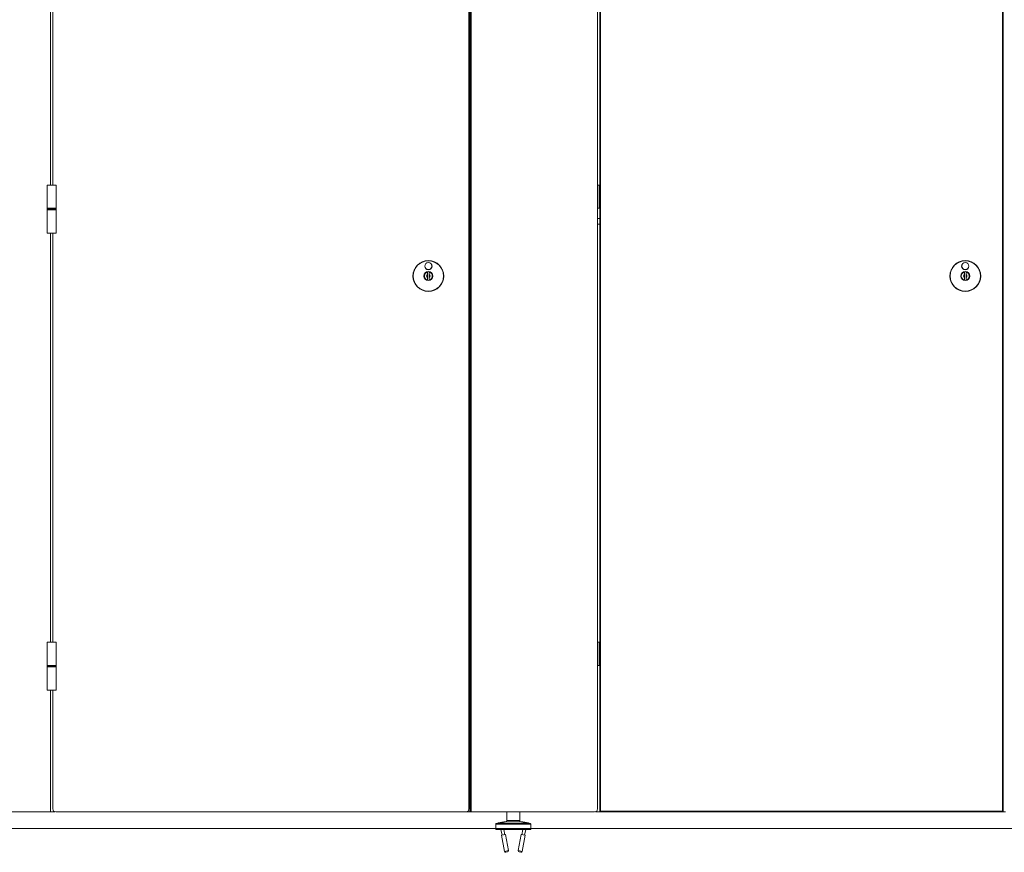
# Model space of a CAD drawing. Units: inches. Extents: x -485 to 12491, y 119 to 806.
# Drawn here: x 1523 to 1589, y 624 to 680 of the extents above; entities that cross this region are included whole.
import ezdxf

# ---------------------------------------------------------------- set-up
doc = ezdxf.new("R2010")
doc.units = ezdxf.units.IN
doc.header["$LTSCALE"] = 0.125
doc.header["$MEASUREMENT"] = 0
doc.layers.get('0').update_dxf_attribs({"lineweight": 9})

msp = doc.modelspace()

# ---------------------------------------------------------------- linework, layer by layer
for p, q in [((1553.35149, 733.41087), (1553.35149, 626.59987)), ((1561.88773, 626.79672), (1561.88773, 733.21402)), ((1553.19401, 626.79672), (1553.19401, 707.89907)), ((1553.26967, 626.59987), (1553.26967, 708.29277)), ((1553.31426, 626.59987), (1553.31426, 708.29277)), ((1562.04521, 707.66284), (1562.04521, 626.59987)), ((1562.08458, 626.63924), (1562.08458, 707.62347)), ((1589.24993, 707.62347), (1589.24993, 626.63924)), ((1589.2893, 626.59987), (1589.2893, 707.66284)), ((1524.9263, 668.97191), (1524.9263, 696.62938)), ((1525.08378, 668.97191), (1525.08378, 696.62938)), ((1524.70976, 668.97191), (1525.30032, 668.97191)), ((1524.70976, 667.39711), (1524.70976, 668.97191)), ((1525.30032, 667.39711), (1525.30032, 668.97191)), ((1561.98616, 668.97191), (1561.88773, 668.97191)), ((1561.98616, 668.97191), (1561.98616, 667.39711)), ((1562.00584, 668.97191), (1561.98616, 668.97191)), ((1562.00584, 668.97191), (1562.00584, 667.39711)), ((1562.02553, 668.97191), (1562.00584, 668.97191)), ((1562.02553, 668.97191), (1562.02553, 667.39711)), ((1562.04521, 668.97191), (1562.02553, 668.97191)), ((1525.30032, 667.39711), (1524.70976, 667.39711)), ((1525.30032, 667.38726), (1524.70976, 667.38726)), ((1524.70976, 667.30852), (1524.70976, 667.38726)), ((1524.70976, 667.30852), (1525.30032, 667.30852)), ((1524.70976, 667.29868), (1525.30032, 667.29868)), ((1524.70976, 667.29868), (1524.70976, 665.72388)), ((1525.30032, 667.30852), (1525.30032, 667.38726)), ((1525.30032, 667.29868), (1525.30032, 665.72388)), ((1561.88773, 667.39711), (1561.98616, 667.39711)), ((1561.98616, 667.39711), (1562.00584, 667.39711)), ((1562.00584, 667.39711), (1562.02553, 667.39711)), ((1562.02553, 667.39711), (1562.04521, 667.39711)), ((1561.88773, 666.70616), (1562.04521, 666.70616)), ((1561.88773, 666.3164), (1562.04521, 666.3164)), ((1525.30032, 665.72388), (1524.70976, 665.72388)), ((1524.9263, 638.06641), (1524.9263, 665.72388)), ((1525.08378, 638.06641), (1525.08378, 665.72388)), ((1550.39873, 663.09959), (1550.39873, 663.10965)), ((1550.39873, 663.07944), (1550.39873, 663.09959)), ((1550.39873, 662.92073), (1550.39873, 663.07944)), ((1550.39873, 662.89702), (1550.39873, 662.74365)), ((1550.39873, 662.56123), (1550.39873, 662.71994)), ((1550.39873, 662.54108), (1550.39873, 662.56123)), ((1550.51684, 663.10965), (1550.51684, 663.09959)), ((1550.51684, 663.09959), (1550.51684, 663.07944)), ((1550.51684, 663.07944), (1550.51684, 662.92073)), ((1550.51684, 662.89702), (1550.51684, 662.74365)), ((1550.51684, 662.71994), (1550.51684, 662.56123)), ((1550.51684, 662.56123), (1550.51684, 662.54108)), ((1586.67119, 663.09959), (1586.67119, 663.10965)), ((1586.67119, 663.07944), (1586.67119, 663.09959)), ((1586.67119, 662.92073), (1586.67119, 663.07944)), ((1586.67119, 662.89702), (1586.67119, 662.74365)), ((1586.67119, 662.56123), (1586.67119, 662.71994)), ((1586.67119, 662.54108), (1586.67119, 662.56123)), ((1586.7893, 663.10965), (1586.7893, 663.09959)), ((1586.7893, 663.09959), (1586.7893, 663.07944)), ((1586.7893, 663.07944), (1586.7893, 662.92073)), ((1586.7893, 662.89702), (1586.7893, 662.74365)), ((1586.7893, 662.71994), (1586.7893, 662.56123)), ((1586.7893, 662.56123), (1586.7893, 662.54108)), ((1550.39873, 662.53103), (1550.39873, 662.54108)), ((1550.51684, 662.54108), (1550.51684, 662.53103)), ((1586.67119, 662.53103), (1586.67119, 662.54108)), ((1586.7893, 662.54108), (1586.7893, 662.53103)), ((1524.70976, 638.06641), (1525.30032, 638.06641)), ((1524.70976, 636.4916), (1524.70976, 638.06641)), ((1525.30032, 636.4916), (1525.30032, 638.06641)), ((1561.98616, 638.06641), (1561.88773, 638.06641)), ((1561.98616, 638.06641), (1561.98616, 636.4916)), ((1562.00584, 638.06641), (1561.98616, 638.06641)), ((1562.00584, 638.06641), (1562.00584, 636.4916)), ((1562.02553, 638.06641), (1562.00584, 638.06641)), ((1562.02553, 638.06641), (1562.02553, 636.4916)), ((1562.04521, 638.06641), (1562.02553, 638.06641)), ((1525.30032, 636.4916), (1524.70976, 636.4916)), ((1525.30032, 636.48176), (1524.70976, 636.48176)), ((1524.70976, 636.40302), (1524.70976, 636.48176)), ((1524.70976, 636.40302), (1525.30032, 636.40302)), ((1524.70976, 636.39318), (1525.30032, 636.39318)), ((1524.70976, 636.39318), (1524.70976, 634.81837)), ((1525.30032, 636.40302), (1525.30032, 636.48176)), ((1525.30032, 636.39318), (1525.30032, 634.81837)), ((1561.88773, 636.4916), (1561.98616, 636.4916)), ((1561.98616, 636.4916), (1562.00584, 636.4916)), ((1562.00584, 636.4916), (1562.02553, 636.4916)), ((1562.02553, 636.4916), (1562.04521, 636.4916)), ((1525.30032, 634.81837), (1524.70976, 634.81837)), ((1524.9263, 626.59987), (1524.9263, 634.81837)), ((1525.08378, 626.79672), (1525.08378, 634.81837)), ((1562.08458, 626.63924), (1562.04521, 626.59987)), ((1589.24993, 626.63924), (1562.08458, 626.63924)), ((1589.24993, 626.63924), (1589.2893, 626.59987)), ((1516.74125, 626.59987), (1524.9263, 626.59987)), ((1525.16252, 626.59987), (1524.9263, 626.59987)), ((1525.28063, 626.59987), (1552.99716, 626.59987)), ((1552.99716, 626.59987), (1553.26967, 626.59987)), ((1553.31426, 626.59987), (1553.26967, 626.59987)), ((1553.35149, 626.59987), (1553.31426, 626.59987)), ((1553.35149, 626.59987), (1561.69088, 626.59987)), ((1555.76291, 626.00932), (1555.76291, 626.59987)), ((1555.76291, 626.00932), (1556.62905, 626.00932)), ((1556.62905, 626.00932), (1555.76291, 626.00932)), ((1556.62905, 626.00932), (1556.62905, 626.59987)), ((1562.04521, 626.59987), (1561.80899, 626.59987)), ((1562.04521, 626.59987), (1589.2893, 626.59987)), ((1589.44678, 626.59987), (1589.2893, 626.59987)), ((1557.37708, 625.7731), (1555.01487, 625.7731)), ((1555.01487, 625.41877), (1555.01487, 625.7731)), ((1557.37708, 625.41877), (1555.01487, 625.41877)), ((1555.06303, 625.81475), (1555.04711, 625.81182)), ((1557.34485, 625.81182), (1555.04711, 625.81182)), ((1555.56208, 625.93077), (1555.1749, 625.8594)), ((1555.36022, 625.41877), (1555.4332, 625.02283)), ((1555.55238, 625.41877), (1555.61905, 625.05709)), ((1555.69844, 625.93189), (1555.68252, 625.92895)), ((1556.69351, 625.93189), (1555.69844, 625.93189)), ((1556.69351, 625.93189), (1556.70944, 625.92895)), ((1556.83958, 625.41877), (1556.77291, 625.05709)), ((1557.21705, 625.8594), (1556.82987, 625.93077)), ((1557.03174, 625.41877), (1556.95875, 625.02283)), ((1557.32892, 625.81475), (1557.34485, 625.81182)), ((1557.37708, 625.41877), (1557.37708, 625.7731)), ((1555.66164, 625.06494), (1555.39061, 625.01498)), ((1555.39061, 625.01498), (1555.59046, 623.93088)), ((1555.66164, 625.06494), (1555.86148, 623.98084)), ((1556.73032, 625.06494), (1556.53047, 623.98084)), ((1557.00134, 625.01498), (1556.73032, 625.06494)), ((1557.00134, 625.01498), (1556.8015, 623.93088)), ((1555.59046, 623.93088), (1555.86148, 623.98084)), ((1556.53047, 623.98084), (1556.8015, 623.93088)), ((1555.79832, 623.88913), (1555.68217, 623.86772)), ((1556.70979, 623.86772), (1556.59363, 623.88913))]:
    msp.add_line(p, q)
msp.add_lwpolyline([(1635.71828, 625.47783), (1385.81802, 625.47783), (1385.81802, 737.14946)])
for centre, radius in [((1550.45779, 662.82034), 1.04331), ((1550.45779, 662.82034), 1.03346), ((1550.45779, 662.82034), 1.02362), ((1550.45779, 663.48963), 0.24606), ((1550.45779, 663.48963), 0.23622), ((1586.73025, 662.82034), 1.04331), ((1586.73025, 662.82034), 1.03346), ((1586.73025, 662.82034), 1.02362), ((1586.73025, 663.48963), 0.24606), ((1586.73025, 663.48963), 0.23622), ((1550.45779, 662.82034), 0.30512), ((1550.45779, 662.82034), 0.29528), ((1586.73025, 662.82034), 0.30512), ((1586.73025, 662.82034), 0.29528)]:
    msp.add_circle(centre, radius)
for centre, radius, start, end in [((1524.71961, 667.38726), 0.00984, 90, 180), ((1524.71961, 667.30852), 0.00984, 180, 270), ((1525.29047, 667.38726), 0.00984, 0, 90), ((1525.29047, 667.30852), 0.00984, 270, 0), ((1550.45779, 662.82034), 0.28543, 101.940544, 258.059456), ((1550.45779, 662.82034), 0.26575, 102.8395884, 257.1604116), ((1550.45779, 662.82034), 0.11648, 120.465117, 239.534883), ((1550.45779, 662.82034), 0.09679, 127.598768, 232.401232), ((1550.45779, 662.82034), 0.28543, 281.940544, 78.059456), ((1550.45779, 662.82034), 0.26575, 282.8395884, 77.1604116), ((1550.45779, 662.82034), 0.11648, 300.465117, 59.534883), ((1550.45779, 662.82034), 0.09679, 307.598768, 52.401232), ((1586.73025, 662.82034), 0.28543, 101.940544, 258.059456), ((1586.73025, 662.82034), 0.26575, 102.8395884, 257.1604116), ((1586.73025, 662.82034), 0.11648, 120.465117, 239.534883), ((1586.73025, 662.82034), 0.09679, 127.598768, 232.401232), ((1586.73025, 662.82034), 0.28543, 281.940544, 78.059456), ((1586.73025, 662.82034), 0.26575, 282.8395884, 77.1604116), ((1586.73025, 662.82034), 0.11648, 300.465117, 59.534883), ((1586.73025, 662.82034), 0.09679, 307.598768, 52.401232), ((1524.71961, 636.48176), 0.00984, 90, 180), ((1524.71961, 636.40302), 0.00984, 180, 270), ((1525.29047, 636.48176), 0.00984, 0, 90), ((1525.29047, 636.40302), 0.00984, 270, 0), ((1525.28063, 626.79672), 0.19685, 180, 270), ((1552.99716, 626.79672), 0.19685, 270, 0), ((1561.69088, 626.79672), 0.19685, 270, 0), ((1525.16252, 626.79672), 0.19685, 270, 287.4576031), ((1555.68417, 626.00932), 0.07874, 280.4446968, 0), ((1556.70779, 626.00932), 0.07874, 180, 259.5553032), ((1561.80899, 626.79672), 0.19685, 252.5423969, 270), ((1555.05424, 625.7731), 0.03937, 100.4446968, 180), ((1555.21059, 625.66581), 0.19685, 100.4446968, 129.478768), ((1555.59777, 625.73718), 0.19685, 70.8101127, 100.4446968), ((1556.79419, 625.73718), 0.19685, 79.5553032, 109.1898873), ((1557.18136, 625.66581), 0.19685, 50.521232, 79.5553032), ((1557.33771, 625.7731), 0.03937, 0, 79.5553032), ((1555.78405, 623.96657), 0.07874, 280.4446968, 10.4446968), ((1556.60791, 623.96657), 0.07874, 169.5553032, 259.5553032), ((1555.66789, 623.94516), 0.07874, 190.4446968, 280.4446968), ((1556.72406, 623.94516), 0.07874, 259.5553032, 349.5553032)]:
    msp.add_arc(centre, radius, start, end)
for points, weights in [([(1550.39873, 662.89702), (1550.39873, 662.90778), (1550.39873, 662.92073)], [1.12671885867, 1.06828352224, 1.00036258877]), ([(1550.39873, 662.71994), (1550.39873, 662.73289), (1550.39873, 662.74365)], [1.00036258877, 1.06828352224, 1.12671885867]), ([(1550.51684, 662.92073), (1550.51684, 662.90778), (1550.51684, 662.89702)], [1.00036258877, 1.06828352224, 1.12671885867]), ([(1550.51684, 662.74365), (1550.51684, 662.73289), (1550.51684, 662.71994)], [1.12671885867, 1.06828352224, 1.00036258877]), ([(1586.67119, 662.89702), (1586.67119, 662.90778), (1586.67119, 662.92073)], [1.12671885867, 1.06828352224, 1.00036258877]), ([(1586.67119, 662.71994), (1586.67119, 662.73289), (1586.67119, 662.74365)], [1.00036258877, 1.06828352224, 1.12671885867]), ([(1586.7893, 662.92073), (1586.7893, 662.90778), (1586.7893, 662.89702)], [1.00036258877, 1.06828352224, 1.12671885867]), ([(1586.7893, 662.74365), (1586.7893, 662.73289), (1586.7893, 662.71994)], [1.12671885867, 1.06828352224, 1.00036258877])]:
    msp.add_rational_spline(points, weights, degree=2)
for points, knots in [([(1555.68252, 625.92895), (1555.68252, 625.92895), (1555.67826, 625.92764), (1555.66031, 625.92245), (1555.64661, 625.91861), (1555.61461, 625.9103), (1555.5937, 625.90514), (1555.54543, 625.89416), (1555.51809, 625.88835), (1555.49123, 625.88299), (1555.44587, 625.87394), (1555.39362, 625.86451), (1555.29163, 625.84755), (1555.24189, 625.83995), (1555.15993, 625.82795), (1555.12391, 625.82297), (1555.07546, 625.81638), (1555.06303, 625.81475), (1555.06303, 625.81475)], [3.94377375, 3.94377375, 3.94377375, 3.94377375, 4.16891843, 4.16891843, 4.39406311, 4.39406311, 4.61931648, 4.61931648, 4.84456985, 4.84456985, 4.84456985, 5.22494176, 5.22494176, 5.60531367, 5.60531367, 5.98568617, 5.98568617, 6.36605867, 6.36605867, 6.36605867, 6.36605867]), ([(1557.32892, 625.81475), (1557.32892, 625.81475), (1557.31649, 625.81638), (1557.26804, 625.82297), (1557.23203, 625.82795), (1557.15007, 625.83995), (1557.10033, 625.84755), (1556.99833, 625.86451), (1556.94608, 625.87394), (1556.87387, 625.88835), (1556.84652, 625.89416), (1556.79826, 625.90514), (1556.77734, 625.9103), (1556.74534, 625.91861), (1556.73164, 625.92245), (1556.7137, 625.92764), (1556.70944, 625.92895), (1556.70944, 625.92895)], [1.52148882, 1.52148882, 1.52148882, 1.52148882, 1.90186132, 1.90186132, 2.28223382, 2.28223382, 2.66260573, 2.66260573, 3.04297764, 3.04297764, 3.26823101, 3.26823101, 3.49348439, 3.49348439, 3.71862907, 3.71862907, 3.94377375, 3.94377375, 3.94377375, 3.94377375])]:
    msp.add_open_spline(points, degree=3, knots=knots)

doc.saveas('drawing.dxf')
